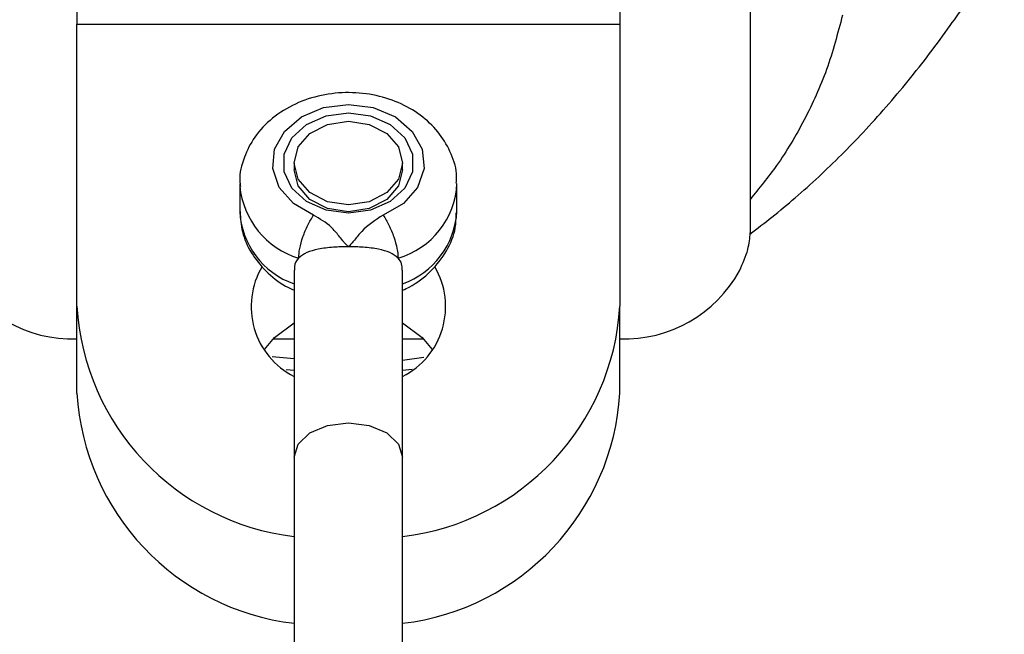
# Model space of a CAD drawing. Units: millimetres. Extents: x 855 to 12314, y 413 to 8198.
# Drawn here: x 8156 to 8201, y 3334 to 3362 of the extents above; entities that cross this region are included whole.
import ezdxf

# ---------------------------------------------------------------- set-up
doc = ezdxf.new("R2010")
doc.units = ezdxf.units.MM
doc.layers.add('Dimensions', color=7, linetype='Continuous')
doc.layers.add('Layer 1', color=7, linetype='Continuous')
doc.styles.get("Standard").update_dxf_attribs({"font": 'arial.ttf'})
doc.dimstyles.new('Leikkiset keinu', dxfattribs={"dimtxt": 150, "dimasz": 2.5, "dimexe": 0.06, "dimexo": 0.625, "dimtad": 0, "dimtih": 1, "dimtoh": 1, "dimdec": 0, "dimtxsty": 'Standard', "dimcen": 2.5, "dimadec": 0, "dimazin": 0, "dimtfac": 1, "dimtmove": 0, "dimatfit": 3, "dimfxl": 1, "dimarcsym": 0})

# ---------------------------------------------------------------- blocks, each defined once
blk = doc.blocks.new('*D9')
at = {"layer": 'Defpoints', "color": 0}
for p in [(855.487, 3817.285), (10440.295, 3221.647), (10440.295, 511.239)]:
    blk.add_point(p, dxfattribs=at)
at = {"layer": 'Dimensions', "color": 0, "lineweight": -2}
for p, q in [((855.487, 3816.66), (855.487, 511.179)), ((10440.295, 3221.022), (10440.295, 511.179)), ((857.987, 511.239), (5423.016, 511.239)), ((10437.795, 511.239), (5872.766, 511.239))]:
    blk.add_line(p, q, dxfattribs=at)
at = {"layer": 'Dimensions', "color": 0}
for points in [[(857.987, 511.656), (857.987, 510.823), (855.487, 511.239)], [(10437.795, 510.823), (10437.795, 511.656), (10440.295, 511.239)]]:
    blk.add_solid(points, dxfattribs=at)
at = {"layer": 'Dimensions', "color": 0, "insert": (5647.891, 511.239), "char_height": 150, "attachment_point": 5}
blk.add_mtext('9585', dxfattribs=at)
blk = doc.blocks.new('*D10')
at = {"layer": 'Defpoints', "color": 0}
for p in [(6943.083, 6682.785), (12086.872, 6682.785), (6943.092, 952.913)]:
    blk.add_point(p, dxfattribs=at)
at = {"layer": 'Dimensions', "color": 0, "lineweight": -2}
for p, q in [((6943.708, 6682.785), (12086.932, 6682.785)), ((12086.872, 6680.285), (12086.872, 3895.049)), ((12086.872, 955.413), (12086.872, 3740.649)), ((6943.717, 952.913), (12086.932, 952.913))]:
    blk.add_line(p, q, dxfattribs=at)
at = {"layer": 'Dimensions', "color": 0}
for points in [[(12087.289, 6680.285), (12086.456, 6680.285), (12086.872, 6682.785)], [(12086.456, 955.413), (12087.289, 955.413), (12086.872, 952.913)]]:
    blk.add_solid(points, dxfattribs=at)
at = {"layer": 'Dimensions', "color": 0, "insert": (12086.872, 3817.849), "char_height": 150, "attachment_point": 5}
blk.add_mtext('5730', dxfattribs=at)
blk = doc.blocks.new('*D11')
at = {"layer": 'Defpoints', "color": 0}
for p in [(6879.834, 4842.685), (6880.816, 2792.913), (9662.68, 2792.913)]:
    blk.add_point(p, dxfattribs=at)
at = {"layer": 'Dimensions', "color": 0, "lineweight": -2}
for p, q in [((6880.459, 4842.685), (9662.74, 4842.685)), ((9662.68, 4840.185), (9662.68, 3894.999)), ((9662.68, 2795.413), (9662.68, 3740.599)), ((6881.441, 2792.913), (9662.74, 2792.913))]:
    blk.add_line(p, q, dxfattribs=at)
at = {"layer": 'Dimensions', "color": 0}
for points in [[(9663.096, 4840.185), (9662.263, 4840.185), (9662.68, 4842.685)], [(9662.263, 2795.413), (9663.096, 2795.413), (9662.68, 2792.913)]]:
    blk.add_solid(points, dxfattribs=at)
at = {"layer": 'Dimensions', "color": 0, "insert": (9662.68, 3817.799), "char_height": 150, "attachment_point": 5}
blk.add_mtext('2050', dxfattribs=at)
blk = doc.blocks.new('*D12')
at = {"layer": 'Defpoints', "color": 0}
for p in [(2764.36, 3819.419), (8940.104, 3242.713), (2764.36, 1970.678)]:
    blk.add_point(p, dxfattribs=at)
at = {"layer": 'Dimensions', "color": 0, "lineweight": -2}
for p, q in [((2764.36, 3818.794), (2764.36, 1970.618)), ((8940.104, 3242.088), (8940.104, 1970.618)), ((2766.86, 1970.678), (5627.432, 1970.678)), ((8937.604, 1970.678), (6077.032, 1970.678))]:
    blk.add_line(p, q, dxfattribs=at)
at = {"layer": 'Dimensions', "color": 0}
for points in [[(2766.86, 1971.095), (2766.86, 1970.261), (2764.36, 1970.678)], [(8937.604, 1970.261), (8937.604, 1971.095), (8940.104, 1970.678)]]:
    blk.add_solid(points, dxfattribs=at)
at = {"layer": 'Dimensions', "color": 0, "insert": (5852.232, 1970.678), "char_height": 150, "attachment_point": 5}
blk.add_mtext('6176', dxfattribs=at)

msp = doc.modelspace()

# ---------------------------------------------------------------- linework, layer by layer
at = {"layer": 'Layer 1', "lineweight": 25}
for points, knots in [([(8189.243, 3352.056), (8189.582, 3352.314), (8189.921, 3352.571), (8190.253, 3352.836), (8190.253, 3352.836), (8190.617, 3353.125), (8190.972, 3353.423), (8191.32, 3353.723), (8191.32, 3353.723), (8191.691, 3354.044), (8192.053, 3354.369), (8192.407, 3354.698), (8192.407, 3354.698), (8193.117, 3355.358), (8193.796, 3356.037), (8194.451, 3356.737), (8194.451, 3356.737), (8195.171, 3357.507), (8195.863, 3358.301), (8196.526, 3359.116), (8196.526, 3359.116), (8197.201, 3359.944), (8197.845, 3360.793), (8198.461, 3361.656), (8198.461, 3361.656), (8198.983, 3362.388), (8199.485, 3363.129), (8199.972, 3363.887), (8199.972, 3363.887), (8200.436, 3364.609), (8200.886, 3365.345), (8201.329, 3366.102), (8201.329, 3366.102), (8201.729, 3366.787), (8202.122, 3367.489), (8202.505, 3368.201), (8202.505, 3368.201), (8202.864, 3368.87), (8203.214, 3369.548), (8203.548, 3370.218), (8203.548, 3370.218), (8203.898, 3370.921), (8204.23, 3371.614), (8204.55, 3372.306), (8204.55, 3372.306), (8204.886, 3373.034), (8205.209, 3373.76), (8205.52, 3374.483), (8205.52, 3374.483), (8205.694, 3374.888), (8205.865, 3375.293), (8206.035, 3375.705), (8206.035, 3375.705), (8206.232, 3376.183), (8206.429, 3376.672), (8206.625, 3377.169), (8206.625, 3377.169), (8206.85, 3377.741), (8207.074, 3378.324), (8207.295, 3378.918), (8207.295, 3378.918), (8207.546, 3379.589), (8207.794, 3380.274), (8208.04, 3380.973), (8208.04, 3380.973), (8208.314, 3381.752), (8208.584, 3382.547), (8208.85, 3383.358), (8208.85, 3383.358), (8209.138, 3384.236), (8209.422, 3385.133), (8209.701, 3386.048), (8209.701, 3386.048), (8210.005, 3387.048), (8210.303, 3388.07), (8210.596, 3389.11), (8210.596, 3389.11), (8210.914, 3390.238), (8211.225, 3391.387), (8211.525, 3392.574), (8211.525, 3392.574), (8211.763, 3393.513), (8211.994, 3394.476), (8212.224, 3395.439)], [0, 0, 0, 0, 0.045455, 0.045455, 0.045455, 0.045455, 0.090909, 0.090909, 0.090909, 0.090909, 0.136364, 0.136364, 0.136364, 0.136364, 0.181818, 0.181818, 0.181818, 0.181818, 0.227273, 0.227273, 0.227273, 0.227273, 0.272727, 0.272727, 0.272727, 0.272727, 0.318182, 0.318182, 0.318182, 0.318182, 0.363636, 0.363636, 0.363636, 0.363636, 0.409091, 0.409091, 0.409091, 0.409091, 0.454545, 0.454545, 0.454545, 0.454545, 0.5, 0.5, 0.5, 0.5, 0.545455, 0.545455, 0.545455, 0.545455, 0.590909, 0.590909, 0.590909, 0.590909, 0.636364, 0.636364, 0.636364, 0.636364, 0.681818, 0.681818, 0.681818, 0.681818, 0.727273, 0.727273, 0.727273, 0.727273, 0.772727, 0.772727, 0.772727, 0.772727, 0.818182, 0.818182, 0.818182, 0.818182, 0.863636, 0.863636, 0.863636, 0.863636, 0.909091, 0.909091, 0.909091, 0.909091, 1, 1, 1, 1]), ([(8175.718, 3354.397), (8175.728, 3354.501), (8175.737, 3354.605), (8175.737, 3354.709), (8175.737, 3354.709), (8175.736, 3355.061), (8175.626, 3355.409), (8175.484, 3355.74), (8175.484, 3355.74), (8175.343, 3356.068), (8175.169, 3356.378), (8174.953, 3356.662), (8174.953, 3356.662), (8174.734, 3356.951), (8174.47, 3357.213), (8174.177, 3357.443), (8174.177, 3357.443), (8173.875, 3357.679), (8173.542, 3357.882), (8173.186, 3358.047), (8173.186, 3358.047), (8172.821, 3358.216), (8172.432, 3358.346), (8172.03, 3358.434), (8172.03, 3358.434), (8171.622, 3358.523), (8171.201, 3358.569), (8170.78, 3358.571), (8170.78, 3358.571), (8170.355, 3358.573), (8169.929, 3358.53), (8169.516, 3358.443), (8169.516, 3358.443), (8169.1, 3358.355), (8168.696, 3358.222), (8168.318, 3358.046), (8168.318, 3358.046), (8167.937, 3357.87), (8167.582, 3357.65), (8167.265, 3357.392), (8167.265, 3357.392), (8166.948, 3357.135), (8166.667, 3356.839), (8166.442, 3356.513), (8166.442, 3356.513), (8166.244, 3356.226), (8166.089, 3355.917), (8165.964, 3355.591), (8165.964, 3355.591), (8165.831, 3355.241), (8165.733, 3354.872), (8165.755, 3354.506), (8165.755, 3354.506), (8165.76, 3354.418), (8165.772, 3354.331), (8165.784, 3354.244)], [0, 0, 0, 0, 0.066667, 0.066667, 0.066667, 0.066667, 0.133333, 0.133333, 0.133333, 0.133333, 0.2, 0.2, 0.2, 0.2, 0.266667, 0.266667, 0.266667, 0.266667, 0.333333, 0.333333, 0.333333, 0.333333, 0.4, 0.4, 0.4, 0.4, 0.466667, 0.466667, 0.466667, 0.466667, 0.533333, 0.533333, 0.533333, 0.533333, 0.6, 0.6, 0.6, 0.6, 0.666667, 0.666667, 0.666667, 0.666667, 0.733333, 0.733333, 0.733333, 0.733333, 0.8, 0.8, 0.8, 0.8, 0.866667, 0.866667, 0.866667, 0.866667, 1, 1, 1, 1]), ([(8169.148, 3352.929), (8169.148, 3352.929), (8168.219, 3353.466), (8168.219, 3353.466), (8168.219, 3353.466), (8168.219, 3353.466), (8167.569, 3354.207), (8167.569, 3354.207), (8167.569, 3354.207), (8167.569, 3354.207), (8167.268, 3355.071), (8167.268, 3355.071), (8167.268, 3355.071), (8167.268, 3355.071), (8167.351, 3355.964), (8167.351, 3355.964), (8167.351, 3355.964), (8167.351, 3355.964), (8167.808, 3356.787), (8167.808, 3356.787), (8167.808, 3356.787), (8167.808, 3356.787), (8168.589, 3357.449), (8168.589, 3357.449), (8168.589, 3357.449), (8168.589, 3357.449), (8169.608, 3357.878), (8169.608, 3357.878), (8169.608, 3357.878), (8169.608, 3357.878), (8170.752, 3358.027), (8170.752, 3358.027), (8170.752, 3358.027), (8170.752, 3358.027), (8171.897, 3357.878), (8171.897, 3357.878), (8171.897, 3357.878), (8171.897, 3357.878), (8172.916, 3357.449), (8172.916, 3357.449), (8172.916, 3357.449), (8172.916, 3357.449), (8173.697, 3356.787), (8173.697, 3356.787), (8173.697, 3356.787), (8173.697, 3356.787), (8174.154, 3355.964), (8174.154, 3355.964), (8174.154, 3355.964), (8174.154, 3355.964), (8174.237, 3355.071), (8174.237, 3355.071), (8174.237, 3355.071), (8174.237, 3355.071), (8173.936, 3354.207), (8173.936, 3354.207), (8173.936, 3354.207), (8173.936, 3354.207), (8173.285, 3353.466), (8173.285, 3353.466), (8173.285, 3353.466), (8173.285, 3353.466), (8172.356, 3352.929), (8172.356, 3352.929)], [0, 0, 0, 0, 0.058824, 0.058824, 0.058824, 0.058824, 0.117647, 0.117647, 0.117647, 0.117647, 0.176471, 0.176471, 0.176471, 0.176471, 0.235294, 0.235294, 0.235294, 0.235294, 0.294118, 0.294118, 0.294118, 0.294118, 0.352941, 0.352941, 0.352941, 0.352941, 0.411765, 0.411765, 0.411765, 0.411765, 0.470588, 0.470588, 0.470588, 0.470588, 0.529412, 0.529412, 0.529412, 0.529412, 0.588235, 0.588235, 0.588235, 0.588235, 0.647059, 0.647059, 0.647059, 0.647059, 0.705882, 0.705882, 0.705882, 0.705882, 0.764706, 0.764706, 0.764706, 0.764706, 0.823529, 0.823529, 0.823529, 0.823529, 0.882353, 0.882353, 0.882353, 0.882353, 1, 1, 1, 1]), ([(8170.752, 3353.015), (8170.752, 3353.015), (8171.778, 3353.154), (8171.778, 3353.154), (8171.778, 3353.154), (8171.778, 3353.154), (8172.681, 3353.556), (8172.681, 3353.556), (8172.681, 3353.556), (8172.681, 3353.556), (8173.35, 3354.171), (8173.35, 3354.171), (8173.35, 3354.171), (8173.35, 3354.171), (8173.707, 3354.926), (8173.707, 3354.926), (8173.707, 3354.926), (8173.707, 3354.926), (8173.707, 3355.73), (8173.707, 3355.73), (8173.707, 3355.73), (8173.707, 3355.73), (8173.35, 3356.484), (8173.35, 3356.484), (8173.35, 3356.484), (8173.35, 3356.484), (8172.681, 3357.1), (8172.681, 3357.1), (8172.681, 3357.1), (8172.681, 3357.1), (8171.778, 3357.502), (8171.778, 3357.502), (8171.778, 3357.502), (8171.778, 3357.502), (8170.752, 3357.641), (8170.752, 3357.641), (8170.752, 3357.641), (8170.752, 3357.641), (8169.726, 3357.502), (8169.726, 3357.502), (8169.726, 3357.502), (8169.726, 3357.502), (8168.824, 3357.1), (8168.824, 3357.1), (8168.824, 3357.1), (8168.824, 3357.1), (8168.154, 3356.484), (8168.154, 3356.484), (8168.154, 3356.484), (8168.154, 3356.484), (8167.798, 3355.73), (8167.798, 3355.73), (8167.798, 3355.73), (8167.798, 3355.73), (8167.798, 3354.926), (8167.798, 3354.926), (8167.798, 3354.926), (8167.798, 3354.926), (8168.154, 3354.171), (8168.154, 3354.171), (8168.154, 3354.171), (8168.154, 3354.171), (8168.824, 3353.556), (8168.824, 3353.556), (8168.824, 3353.556), (8168.824, 3353.556), (8169.726, 3353.154), (8169.726, 3353.154), (8169.726, 3353.154), (8169.726, 3353.154), (8170.752, 3353.015), (8170.752, 3353.015)], [0, 0, 0, 0, 0.052632, 0.052632, 0.052632, 0.052632, 0.105263, 0.105263, 0.105263, 0.105263, 0.157895, 0.157895, 0.157895, 0.157895, 0.210526, 0.210526, 0.210526, 0.210526, 0.263158, 0.263158, 0.263158, 0.263158, 0.315789, 0.315789, 0.315789, 0.315789, 0.368421, 0.368421, 0.368421, 0.368421, 0.421053, 0.421053, 0.421053, 0.421053, 0.473684, 0.473684, 0.473684, 0.473684, 0.526316, 0.526316, 0.526316, 0.526316, 0.578947, 0.578947, 0.578947, 0.578947, 0.631579, 0.631579, 0.631579, 0.631579, 0.684211, 0.684211, 0.684211, 0.684211, 0.736842, 0.736842, 0.736842, 0.736842, 0.789474, 0.789474, 0.789474, 0.789474, 0.842105, 0.842105, 0.842105, 0.842105, 0.894737, 0.894737, 0.894737, 0.894737, 1, 1, 1, 1]), ([(8173.252, 3355.328), (8173.252, 3355.328), (8173.062, 3356.066), (8173.062, 3356.066), (8173.062, 3356.066), (8173.062, 3356.066), (8172.52, 3356.691), (8172.52, 3356.691), (8172.52, 3356.691), (8172.52, 3356.691), (8171.709, 3357.109), (8171.709, 3357.109), (8171.709, 3357.109), (8171.709, 3357.109), (8170.752, 3357.256), (8170.752, 3357.256), (8170.752, 3357.256), (8170.752, 3357.256), (8169.796, 3357.109), (8169.796, 3357.109), (8169.796, 3357.109), (8169.796, 3357.109), (8168.985, 3356.691), (8168.985, 3356.691), (8168.985, 3356.691), (8168.985, 3356.691), (8168.443, 3356.066), (8168.443, 3356.066), (8168.443, 3356.066), (8168.443, 3356.066), (8168.252, 3355.328), (8168.252, 3355.328), (8168.252, 3355.328), (8168.252, 3355.328), (8168.443, 3354.59), (8168.443, 3354.59), (8168.443, 3354.59), (8168.443, 3354.59), (8168.985, 3353.965), (8168.985, 3353.965), (8168.985, 3353.965), (8168.985, 3353.965), (8169.796, 3353.547), (8169.796, 3353.547), (8169.796, 3353.547), (8169.796, 3353.547), (8170.752, 3353.4), (8170.752, 3353.4), (8170.752, 3353.4), (8170.752, 3353.4), (8171.709, 3353.547), (8171.709, 3353.547), (8171.709, 3353.547), (8171.709, 3353.547), (8172.52, 3353.965), (8172.52, 3353.965), (8172.52, 3353.965), (8172.52, 3353.965), (8173.062, 3354.59), (8173.062, 3354.59), (8173.062, 3354.59), (8173.062, 3354.59), (8173.252, 3355.328), (8173.252, 3355.328)], [0, 0, 0, 0, 0.058824, 0.058824, 0.058824, 0.058824, 0.117647, 0.117647, 0.117647, 0.117647, 0.176471, 0.176471, 0.176471, 0.176471, 0.235294, 0.235294, 0.235294, 0.235294, 0.294118, 0.294118, 0.294118, 0.294118, 0.352941, 0.352941, 0.352941, 0.352941, 0.411765, 0.411765, 0.411765, 0.411765, 0.470588, 0.470588, 0.470588, 0.470588, 0.529412, 0.529412, 0.529412, 0.529412, 0.588235, 0.588235, 0.588235, 0.588235, 0.647059, 0.647059, 0.647059, 0.647059, 0.705882, 0.705882, 0.705882, 0.705882, 0.764706, 0.764706, 0.764706, 0.764706, 0.823529, 0.823529, 0.823529, 0.823529, 0.882353, 0.882353, 0.882353, 0.882353, 1, 1, 1, 1]), ([(8173.252, 3355.009), (8173.252, 3355.009), (8173.062, 3354.272), (8173.062, 3354.272), (8173.062, 3354.272), (8173.062, 3354.272), (8172.52, 3353.646), (8172.52, 3353.646), (8172.52, 3353.646), (8172.52, 3353.646), (8171.709, 3353.229), (8171.709, 3353.229), (8171.709, 3353.229), (8171.709, 3353.229), (8170.752, 3353.082), (8170.752, 3353.082), (8170.752, 3353.082), (8170.752, 3353.082), (8169.796, 3353.229), (8169.796, 3353.229), (8169.796, 3353.229), (8169.796, 3353.229), (8168.985, 3353.646), (8168.985, 3353.646), (8168.985, 3353.646), (8168.985, 3353.646), (8168.443, 3354.272), (8168.443, 3354.272), (8168.443, 3354.272), (8168.443, 3354.272), (8168.252, 3355.009), (8168.252, 3355.009)], [0, 0, 0, 0, 0.111111, 0.111111, 0.111111, 0.111111, 0.222222, 0.222222, 0.222222, 0.222222, 0.333333, 0.333333, 0.333333, 0.333333, 0.444444, 0.444444, 0.444444, 0.444444, 0.555556, 0.555556, 0.555556, 0.555556, 0.666667, 0.666667, 0.666667, 0.666667, 0.777778, 0.777778, 0.777778, 0.777778, 1, 1, 1, 1]), ([(8165.771, 3353.088), (8165.788, 3352.778), (8165.805, 3352.469), (8165.875, 3352.169), (8165.875, 3352.169), (8165.954, 3351.828), (8166.102, 3351.5), (8166.289, 3351.195), (8166.289, 3351.195), (8166.477, 3350.889), (8166.703, 3350.607), (8166.962, 3350.349), (8166.962, 3350.349), (8167.227, 3350.085), (8167.527, 3349.847), (8167.864, 3349.663), (8167.864, 3349.663), (8167.99, 3349.595), (8168.121, 3349.534), (8168.252, 3349.474)], [0, 0, 0, 0, 0.166667, 0.166667, 0.166667, 0.166667, 0.333333, 0.333333, 0.333333, 0.333333, 0.5, 0.5, 0.5, 0.5, 0.666667, 0.666667, 0.666667, 0.666667, 1, 1, 1, 1]), ([(8173.252, 3349.47), (8173.355, 3349.517), (8173.458, 3349.564), (8173.558, 3349.616), (8173.558, 3349.616), (8173.926, 3349.807), (8174.253, 3350.061), (8174.538, 3350.345), (8174.538, 3350.345), (8174.824, 3350.629), (8175.068, 3350.943), (8175.268, 3351.285), (8175.268, 3351.285), (8175.462, 3351.617), (8175.614, 3351.977), (8175.673, 3352.348), (8175.673, 3352.348), (8175.709, 3352.572), (8175.711, 3352.799), (8175.713, 3353.027)], [0, 0, 0, 0, 0.166667, 0.166667, 0.166667, 0.166667, 0.333333, 0.333333, 0.333333, 0.333333, 0.5, 0.5, 0.5, 0.5, 0.666667, 0.666667, 0.666667, 0.666667, 1, 1, 1, 1]), ([(8168.461, 3350.946), (8168.471, 3351.087), (8168.482, 3351.227), (8168.513, 3351.39), (8168.513, 3351.39), (8168.545, 3351.552), (8168.598, 3351.737), (8168.662, 3351.923), (8168.662, 3351.923), (8168.727, 3352.108), (8168.802, 3352.295), (8168.885, 3352.463), (8168.885, 3352.463), (8168.968, 3352.631), (8169.058, 3352.78), (8169.148, 3352.929)], [0, 0, 0, 0, 0.2, 0.2, 0.2, 0.2, 0.4, 0.4, 0.4, 0.4, 0.6, 0.6, 0.6, 0.6, 1, 1, 1, 1]), ([(8170.752, 3351.473), (8170.747, 3351.478), (8170.742, 3351.483), (8170.736, 3351.488), (8170.736, 3351.488), (8170.732, 3351.491), (8170.729, 3351.495), (8170.725, 3351.499), (8170.725, 3351.499), (8170.718, 3351.506), (8170.711, 3351.513), (8170.704, 3351.52), (8170.704, 3351.52), (8170.691, 3351.532), (8170.679, 3351.544), (8170.667, 3351.557), (8170.667, 3351.557), (8170.645, 3351.579), (8170.624, 3351.602), (8170.603, 3351.624), (8170.603, 3351.624), (8170.566, 3351.665), (8170.53, 3351.706), (8170.495, 3351.748), (8170.495, 3351.748), (8170.432, 3351.822), (8170.371, 3351.897), (8170.31, 3351.973), (8170.31, 3351.973), (8170.202, 3352.109), (8170.095, 3352.246), (8169.966, 3352.369), (8169.966, 3352.369), (8169.738, 3352.586), (8169.443, 3352.758), (8169.148, 3352.929)], [0, 0, 0, 0, 0.1, 0.1, 0.1, 0.1, 0.2, 0.2, 0.2, 0.2, 0.3, 0.3, 0.3, 0.3, 0.4, 0.4, 0.4, 0.4, 0.5, 0.5, 0.5, 0.5, 0.6, 0.6, 0.6, 0.6, 0.7, 0.7, 0.7, 0.7, 0.8, 0.8, 0.8, 0.8, 1, 1, 1, 1]), ([(8172.356, 3352.929), (8171.995, 3352.699), (8171.635, 3352.469), (8171.367, 3352.181), (8171.367, 3352.181), (8171.248, 3352.053), (8171.148, 3351.914), (8171.037, 3351.78), (8171.037, 3351.78), (8170.989, 3351.721), (8170.938, 3351.664), (8170.886, 3351.607), (8170.886, 3351.607), (8170.862, 3351.582), (8170.839, 3351.558), (8170.815, 3351.533), (8170.815, 3351.533), (8170.804, 3351.523), (8170.793, 3351.512), (8170.782, 3351.501), (8170.782, 3351.501), (8170.778, 3351.497), (8170.773, 3351.492), (8170.768, 3351.487), (8170.768, 3351.487), (8170.766, 3351.485), (8170.764, 3351.483), (8170.762, 3351.481), (8170.762, 3351.481), (8170.761, 3351.48), (8170.76, 3351.48), (8170.759, 3351.479), (8170.759, 3351.479), (8170.758, 3351.478), (8170.758, 3351.478), (8170.758, 3351.478), (8170.758, 3351.478), (8170.757, 3351.477), (8170.757, 3351.477), (8170.757, 3351.477), (8170.757, 3351.477), (8170.757, 3351.477), (8170.757, 3351.477), (8170.757, 3351.477), (8170.757, 3351.477), (8170.755, 3351.475), (8170.754, 3351.474), (8170.752, 3351.473)], [0, 0, 0, 0, 0.076923, 0.076923, 0.076923, 0.076923, 0.153846, 0.153846, 0.153846, 0.153846, 0.230769, 0.230769, 0.230769, 0.230769, 0.307692, 0.307692, 0.307692, 0.307692, 0.384615, 0.384615, 0.384615, 0.384615, 0.461538, 0.461538, 0.461538, 0.461538, 0.538462, 0.538462, 0.538462, 0.538462, 0.615385, 0.615385, 0.615385, 0.615385, 0.692308, 0.692308, 0.692308, 0.692308, 0.769231, 0.769231, 0.769231, 0.769231, 0.846154, 0.846154, 0.846154, 0.846154, 1, 1, 1, 1]), ([(8172.356, 3352.929), (8172.446, 3352.78), (8172.536, 3352.631), (8172.619, 3352.463), (8172.619, 3352.463), (8172.702, 3352.295), (8172.778, 3352.108), (8172.842, 3351.923), (8172.842, 3351.923), (8172.907, 3351.737), (8172.96, 3351.552), (8172.991, 3351.39), (8172.991, 3351.39), (8173.023, 3351.227), (8173.033, 3351.087), (8173.044, 3350.946)], [0, 0, 0, 0, 0.2, 0.2, 0.2, 0.2, 0.4, 0.4, 0.4, 0.4, 0.6, 0.6, 0.6, 0.6, 1, 1, 1, 1]), ([(8188.764, 3350.365), (8188.911, 3350.705), (8189.058, 3351.046), (8189.14, 3351.341), (8189.14, 3351.341), (8189.219, 3351.629), (8189.236, 3351.874), (8189.252, 3352.119)], [0, 0, 0, 0, 0.333333, 0.333333, 0.333333, 0.333333, 1, 1, 1, 1]), ([(8170.752, 3351.473), (8170.521, 3351.469), (8170.289, 3351.465), (8170.068, 3351.45), (8170.068, 3351.45), (8169.818, 3351.432), (8169.582, 3351.4), (8169.367, 3351.357), (8169.367, 3351.357), (8169.169, 3351.317), (8168.989, 3351.269), (8168.843, 3351.2), (8168.843, 3351.2), (8168.692, 3351.13), (8168.577, 3351.038), (8168.461, 3350.946)], [0, 0, 0, 0, 0.2, 0.2, 0.2, 0.2, 0.4, 0.4, 0.4, 0.4, 0.6, 0.6, 0.6, 0.6, 1, 1, 1, 1]), ([(8173.044, 3350.946), (8172.928, 3351.038), (8172.812, 3351.13), (8172.662, 3351.2), (8172.662, 3351.2), (8172.515, 3351.269), (8172.336, 3351.317), (8172.138, 3351.357), (8172.138, 3351.357), (8171.923, 3351.4), (8171.687, 3351.432), (8171.436, 3351.45), (8171.436, 3351.45), (8171.216, 3351.465), (8170.984, 3351.469), (8170.752, 3351.473)], [0, 0, 0, 0, 0.2, 0.2, 0.2, 0.2, 0.4, 0.4, 0.4, 0.4, 0.6, 0.6, 0.6, 0.6, 1, 1, 1, 1]), ([(8168.461, 3350.946), (8168.369, 3350.834), (8168.277, 3350.721), (8168.268, 3350.567), (8168.268, 3350.567), (8168.264, 3350.51), (8168.272, 3350.448), (8168.279, 3350.386)], [0, 0, 0, 0, 0.333333, 0.333333, 0.333333, 0.333333, 1, 1, 1, 1]), ([(8173.226, 3350.385), (8173.229, 3350.489), (8173.231, 3350.593), (8173.206, 3350.682), (8173.206, 3350.682), (8173.177, 3350.784), (8173.11, 3350.865), (8173.044, 3350.946)], [0, 0, 0, 0, 0.333333, 0.333333, 0.333333, 0.333333, 1, 1, 1, 1]), ([(8166.777, 3350.558), (8166.269, 3349.697), (8166.14, 3348.665), (8166.419, 3347.705), (8166.419, 3347.705), (8166.699, 3346.746), (8167.362, 3345.945), (8168.252, 3345.491)], [0, 0, 0, 0, 0.333333, 0.333333, 0.333333, 0.333333, 1, 1, 1, 1]), ([(8173.252, 3345.491), (8174.139, 3345.943), (8174.801, 3346.74), (8175.082, 3347.695), (8175.082, 3347.695), (8175.364, 3348.65), (8175.239, 3349.679), (8174.739, 3350.539)], [0, 0, 0, 0, 0.333333, 0.333333, 0.333333, 0.333333, 1, 1, 1, 1]), ([(8166.89, 3346.732), (8166.89, 3346.732), (8167.351, 3347.284), (8167.351, 3347.284), (8167.351, 3347.284), (8167.351, 3347.284), (8168.252, 3347.972), (8168.252, 3347.972)], [0, 0, 0, 0, 0.333333, 0.333333, 0.333333, 0.333333, 1, 1, 1, 1]), ([(8173.252, 3347.972), (8173.252, 3347.972), (8174.153, 3347.284), (8174.153, 3347.284), (8174.153, 3347.284), (8174.153, 3347.284), (8174.615, 3346.732), (8174.615, 3346.732)], [0, 0, 0, 0, 0.333333, 0.333333, 0.333333, 0.333333, 1, 1, 1, 1])]:
    msp.add_open_spline(points, degree=3, knots=knots, dxfattribs=at)
for points in [[(8189.252, 3377.717), (8189.252, 3377.717), (8189.252, 3352.119), (8189.252, 3352.119)], [(8158.252, 3348.732), (8158.252, 3348.732), (8158.252, 3361.722), (8158.252, 3361.722)], [(8158.252, 3361.722), (8158.252, 3361.722), (8183.252, 3361.722), (8183.252, 3361.722)], [(8183.252, 3361.722), (8183.252, 3361.722), (8183.252, 3348.732), (8183.252, 3348.732)], [(8168.252, 3355.328), (8168.252, 3355.328), (8168.252, 3355.009), (8168.252, 3355.009)], [(8173.252, 3355.009), (8173.252, 3355.009), (8173.252, 3355.328), (8173.252, 3355.328)], [(8165.752, 3354.373), (8165.752, 3354.373), (8165.752, 3353.099), (8165.752, 3353.099)], [(8165.752, 3354.373), (8165.752, 3354.373), (8165.754, 3354.265), (8165.754, 3354.265)], [(8175.752, 3353.099), (8175.752, 3353.099), (8175.752, 3354.373), (8175.752, 3354.373)], [(8152.741, 3350.365), (8153.843, 3348.366), (8155.971, 3347.152), (8158.252, 3347.222)], [(8168.252, 3350.385), (8168.252, 3350.385), (8168.252, 3341.772), (8168.252, 3341.772)], [(8173.252, 3341.772), (8173.252, 3341.772), (8173.252, 3350.385), (8173.252, 3350.385)], [(8183.252, 3347.222), (8185.534, 3347.152), (8187.662, 3348.366), (8188.764, 3350.365)], [(8158.252, 3348.732), (8158.581, 3343.243), (8162.792, 3338.776), (8168.252, 3338.125)], [(8158.252, 3344.732), (8158.252, 3344.732), (8158.252, 3348.732), (8158.252, 3348.732)], [(8173.252, 3338.125), (8178.713, 3338.776), (8182.924, 3343.243), (8183.252, 3348.732)], [(8183.252, 3344.732), (8183.252, 3344.732), (8183.252, 3348.732), (8183.252, 3348.732)], [(8167.291, 3347.222), (8167.291, 3347.222), (8168.252, 3347.222), (8168.252, 3347.222)], [(8173.252, 3347.222), (8173.252, 3347.222), (8174.214, 3347.222), (8174.214, 3347.222)], [(8168.252, 3345.77), (8168.252, 3345.77), (8167.882, 3345.805), (8167.882, 3345.805)], [(8173.682, 3345.812), (8173.682, 3345.812), (8173.252, 3345.771), (8173.252, 3345.771)], [(8158.252, 3344.732), (8158.581, 3339.243), (8162.792, 3334.776), (8168.252, 3334.125)], [(8173.252, 3334.125), (8178.713, 3334.776), (8182.924, 3339.243), (8183.252, 3344.732)], [(8168.252, 3341.772), (8168.252, 3341.772), (8168.252, 3323.768), (8168.252, 3323.768)], [(8173.252, 3323.768), (8173.252, 3323.768), (8173.252, 3341.772), (8173.252, 3341.772)]]:
    msp.add_open_spline(points, degree=3, dxfattribs=at)
at = {"layer": 'Layer 1', "color": 8, "lineweight": 25}
for points in [[(8158.252, 3372.222), (8158.252, 3372.222), (8158.252, 3361.722), (8158.252, 3361.722)], [(8183.252, 3372.222), (8183.252, 3372.222), (8183.252, 3361.722), (8183.252, 3361.722)], [(8173.044, 3350.946), (8174.59, 3351.399), (8175.678, 3352.783), (8175.752, 3354.392)], [(8165.754, 3354.265), (8165.905, 3352.714), (8166.972, 3351.405), (8168.461, 3350.946)], [(8165.752, 3353.099), (8165.828, 3351.581), (8166.817, 3350.26), (8168.252, 3349.76)], [(8173.252, 3349.76), (8174.677, 3350.275), (8175.659, 3351.587), (8175.752, 3353.099)], [(8168.252, 3346.306), (8168.252, 3346.306), (8167.238, 3346.402), (8167.238, 3346.402)], [(8173.252, 3346.243), (8173.252, 3346.243), (8174.234, 3346.384), (8174.234, 3346.384)]]:
    msp.add_open_spline(points, degree=3, dxfattribs=at)
for points, knots in [([(8193.502, 3362.139), (8193.281, 3361.295), (8193.059, 3360.451), (8192.769, 3359.639), (8192.769, 3359.639), (8192.482, 3358.834), (8192.128, 3358.06), (8191.738, 3357.315), (8191.738, 3357.315), (8191.354, 3356.581), (8190.935, 3355.874), (8190.47, 3355.217), (8190.47, 3355.217), (8190.086, 3354.673), (8189.669, 3354.163), (8189.252, 3353.653)], [0, 0, 0, 0, 0.2, 0.2, 0.2, 0.2, 0.4, 0.4, 0.4, 0.4, 0.6, 0.6, 0.6, 0.6, 1, 1, 1, 1]), ([(8168.252, 3341.772), (8168.252, 3341.772), (8168.443, 3342.382), (8168.443, 3342.382), (8168.443, 3342.382), (8168.443, 3342.382), (8168.985, 3342.898), (8168.985, 3342.898), (8168.985, 3342.898), (8168.985, 3342.898), (8169.796, 3343.243), (8169.796, 3343.243), (8169.796, 3343.243), (8169.796, 3343.243), (8170.752, 3343.364), (8170.752, 3343.364), (8170.752, 3343.364), (8170.752, 3343.364), (8171.709, 3343.243), (8171.709, 3343.243), (8171.709, 3343.243), (8171.709, 3343.243), (8172.52, 3342.898), (8172.52, 3342.898), (8172.52, 3342.898), (8172.52, 3342.898), (8173.062, 3342.382), (8173.062, 3342.382), (8173.062, 3342.382), (8173.062, 3342.382), (8173.252, 3341.772), (8173.252, 3341.772)], [0, 0, 0, 0, 0.111111, 0.111111, 0.111111, 0.111111, 0.222222, 0.222222, 0.222222, 0.222222, 0.333333, 0.333333, 0.333333, 0.333333, 0.444444, 0.444444, 0.444444, 0.444444, 0.555556, 0.555556, 0.555556, 0.555556, 0.666667, 0.666667, 0.666667, 0.666667, 0.777778, 0.777778, 0.777778, 0.777778, 1, 1, 1, 1])]:
    msp.add_open_spline(points, degree=3, knots=knots, dxfattribs=at)

# ---------------------------------------------------------------- dimensions: what is measured, and where the dimension line sits
at = {"layer": 'Dimensions'}
for base, p1, p2, picture, middle in [((12086.872, 6682.785), (6943.092, 952.913), (6943.083, 6682.785), '*D10', (12086.872, 3817.849)), ((9662.68, 2792.913), (6879.834, 4842.685), (6880.816, 2792.913), '*D11', (9662.68, 3817.799))]:
    dim = msp.add_linear_dim(base=base, p1=p1, p2=p2, angle=90, dimstyle='Leikkiset keinu', override={"dimlfac": 1}, dxfattribs=at)
    dim.commit()
    dim.dimension.update_dxf_attribs({"geometry": picture, "text_midpoint": middle})
for base, p1, p2, picture, middle in [((2764.36, 1970.678), (8940.104, 3242.713), (2764.36, 3819.419), '*D12', (5852.232, 1970.678)), ((10440.295, 511.239), (855.487, 3817.285), (10440.295, 3221.647), '*D9', (5647.891, 511.239))]:
    dim = msp.add_linear_dim(base=base, p1=p1, p2=p2, dimstyle='Leikkiset keinu', override={"dimlfac": 1}, dxfattribs=at)
    dim.commit()
    dim.dimension.update_dxf_attribs({"geometry": picture, "text_midpoint": middle})

doc.saveas('drawing.dxf')
